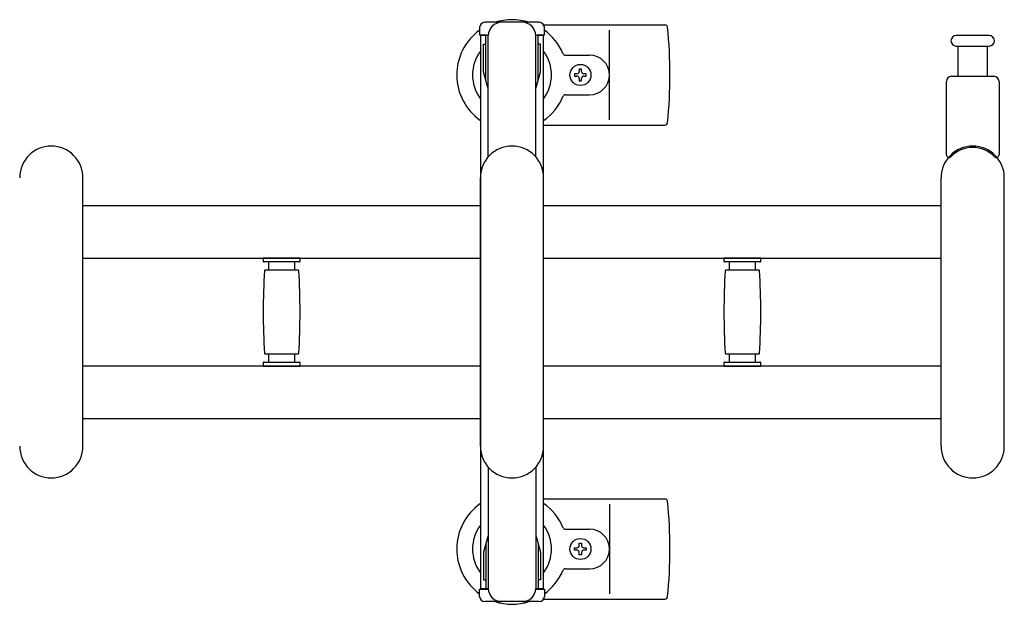
# Model space of a CAD drawing. Units: millimetres. Extents: x 0 to 33640, y 0 to 23760.
# Drawn here: x 4110 to 4484, y 20890 to 21112 of the extents above; entities that cross this region are included whole.
import ezdxf

# ---------------------------------------------------------------- set-up
doc = ezdxf.new("R2010")
doc.units = ezdxf.units.MM
doc.layers.add('YKK_13', color=4, linetype='Continuous', lineweight=30)
doc.layers.add('YKK_A1', color=4, linetype='Continuous', lineweight=30)

msp = doc.modelspace()

# ---------------------------------------------------------------- linework, layer by layer
at = {"layer": 'YKK_13', "ltscale": 0.5}
for p, q in [((4284.78, 21108.9), (4284.78, 21106.1)), ((4307.38, 21110.9), (4286.78, 21110.9)), ((4309.38, 21106.1), (4309.38, 21108.9)), ((4284.78, 21106.1), (4288.08, 21106.1)), ((4287.08, 21089.1), (4287.08, 21106.1)), ((4288.08, 21059.83), (4288.08, 21105.9)), ((4306.08, 21106.1), (4309.38, 21106.1)), ((4306.08, 21059.83), (4306.08, 21105.9)), ((4307.08, 21089.1), (4307.08, 21106.1)), ((4286.28, 21102.6), (4287.08, 21102.6)), ((4286.28, 21092.08), (4286.28, 21102.6)), ((4307.88, 21102.6), (4307.08, 21102.6)), ((4307.88, 21092.08), (4307.88, 21102.6)), ((4287.88, 21086.1), (4286.28, 21092.08)), ((4306.28, 21086.1), (4307.88, 21092.08)), ((4287.88, 21086.1), (4288.08, 21086.1)), ((4306.28, 21086.1), (4306.08, 21086.1)), ((4288.08, 20941.96), (4288.08, 20895.9)), ((4306.08, 20941.96), (4306.08, 20895.9)), ((4287.88, 20915.7), (4286.28, 20909.71)), ((4287.88, 20915.7), (4288.08, 20915.7)), ((4306.28, 20915.7), (4306.08, 20915.7)), ((4306.28, 20915.7), (4307.88, 20909.71)), ((4287.08, 20912.7), (4287.08, 20895.7)), ((4307.08, 20912.7), (4307.08, 20895.7)), ((4286.28, 20909.71), (4286.28, 20899.2)), ((4307.88, 20909.71), (4307.88, 20899.2)), ((4286.28, 20899.2), (4287.08, 20899.2)), ((4307.88, 20899.2), (4307.08, 20899.2)), ((4284.78, 20892.9), (4284.78, 20895.7)), ((4284.78, 20895.7), (4288.08, 20895.7)), ((4306.08, 20895.7), (4309.38, 20895.7)), ((4309.38, 20895.7), (4309.38, 20892.9)), ((4307.38, 20890.9), (4286.78, 20890.9))]:
    msp.add_line(p, q, dxfattribs=at)
at = {"layer": 'YKK_13'}
for p, q in [((4309.11, 21109.9), (4355.18, 21109.9)), ((4334.08, 21073.9), (4334.08, 21107.9)), ((4472.08, 21105.9), (4465.83, 21105.9)), ((4478.33, 21105.9), (4472.08, 21105.9)), ((4465.83, 21101.9), (4478.33, 21101.9)), ((4466.58, 21090.4), (4466.58, 21101.9)), ((4477.58, 21101.9), (4477.58, 21090.4)), ((4317.37, 21098.4), (4326.58, 21098.4)), ((4320.88, 21091.34), (4320.88, 21090.46)), ((4321.76, 21091.34), (4320.88, 21091.34)), ((4320.88, 21090.46), (4321.76, 21090.46)), ((4323.52, 21093.1), (4322.64, 21093.1)), ((4322.64, 21093.1), (4322.64, 21092.22)), ((4323.52, 21092.22), (4323.52, 21093.1)), ((4325.28, 21091.34), (4324.4, 21091.34)), ((4324.4, 21090.46), (4325.28, 21090.46)), ((4325.28, 21090.46), (4325.28, 21091.34)), ((4464.08, 21090.4), (4480.08, 21090.4)), ((4322.64, 21089.58), (4322.64, 21088.7)), ((4322.64, 21088.7), (4323.52, 21088.7)), ((4323.52, 21088.7), (4323.52, 21089.58)), ((4462.08, 21060.57), (4462.08, 21088.4)), ((4482.08, 21088.4), (4482.08, 21060.57)), ((4317.37, 21083.4), (4326.58, 21083.4)), ((4309.08, 21071.9), (4355.18, 21071.9)), ((4134.08, 20949.9), (4134.08, 21051.9)), ((4285.08, 20949.9), (4285.08, 21051.9)), ((4309.08, 20949.9), (4309.08, 21051.9)), ((4460.08, 20949.9), (4460.08, 21051.9)), ((4484.08, 20949.9), (4484.08, 21051.9)), ((4202.58, 21021.5), (4202.58, 21020.2)), ((4202.58, 21021.5), (4209.58, 21021.5)), ((4209.58, 21019.9), (4202.88, 21019.9)), ((4204.58, 21019.9), (4204.58, 21016.9)), ((4209.58, 21021.5), (4216.58, 21021.5)), ((4216.28, 21019.9), (4209.58, 21019.9)), ((4214.58, 21016.9), (4214.58, 21019.9)), ((4216.58, 21020.2), (4216.58, 21021.5)), ((4377.58, 21021.5), (4377.58, 21020.2)), ((4377.58, 21021.5), (4384.58, 21021.5)), ((4384.58, 21019.9), (4377.88, 21019.9)), ((4379.58, 21019.9), (4379.58, 21016.9)), ((4384.58, 21021.5), (4391.58, 21021.5)), ((4391.28, 21019.9), (4384.58, 21019.9)), ((4389.58, 21016.9), (4389.58, 21019.9)), ((4391.58, 21020.2), (4391.58, 21021.5)), ((4203.36, 21016.9), (4215.8, 21016.9)), ((4378.36, 21016.9), (4390.8, 21016.9)), ((4202.58, 20981.6), (4202.58, 20980.3)), ((4202.88, 20981.9), (4216.28, 20981.9)), ((4209.58, 20984.9), (4203.36, 20984.9)), ((4204.58, 20984.9), (4204.58, 20981.9)), ((4215.8, 20984.9), (4209.58, 20984.9)), ((4214.58, 20981.9), (4214.58, 20984.9)), ((4216.58, 20980.3), (4216.58, 20981.6)), ((4377.58, 20981.6), (4377.58, 20980.3)), ((4377.88, 20981.9), (4391.28, 20981.9)), ((4384.58, 20984.9), (4378.36, 20984.9)), ((4379.58, 20984.9), (4379.58, 20981.9)), ((4390.8, 20984.9), (4384.58, 20984.9)), ((4389.58, 20981.9), (4389.58, 20984.9)), ((4391.58, 20980.3), (4391.58, 20981.6)), ((4202.58, 20980.3), (4209.58, 20980.3)), ((4209.58, 20980.3), (4216.58, 20980.3)), ((4377.58, 20980.3), (4384.58, 20980.3)), ((4384.58, 20980.3), (4391.58, 20980.3)), ((4309.08, 20929.9), (4355.18, 20929.9)), ((4334.08, 20927.9), (4334.08, 20893.9)), ((4317.37, 20918.4), (4326.58, 20918.4)), ((4320.88, 20910.46), (4320.88, 20911.34)), ((4320.88, 20911.34), (4321.76, 20911.34)), ((4321.76, 20910.46), (4320.88, 20910.46)), ((4322.64, 20912.22), (4322.64, 20913.1)), ((4322.64, 20913.1), (4323.52, 20913.1)), ((4323.52, 20913.1), (4323.52, 20912.22)), ((4324.4, 20911.34), (4325.28, 20911.34)), ((4325.28, 20910.46), (4324.4, 20910.46)), ((4325.28, 20911.34), (4325.28, 20910.46)), ((4322.64, 20908.7), (4322.64, 20909.58)), ((4323.52, 20908.7), (4322.64, 20908.7)), ((4323.52, 20909.58), (4323.52, 20908.7)), ((4317.37, 20903.4), (4326.58, 20903.4)), ((4309.11, 20891.9), (4355.18, 20891.9))]:
    msp.add_line(p, q, dxfattribs=at)
for centre in [(4323.08, 21090.9), (4323.08, 20910.9)]:
    msp.add_circle(centre, 4, dxfattribs=at)
at = {"layer": 'YKK_13', "ltscale": 0.5}
for centre, radius, start, end in [((4286.78, 21108.9), 2, 90, 180), ((4293.08, 21105.9), 5, 90, 180), ((4301.08, 21105.9), 5, 0, 90), ((4307.38, 21108.9), 2, 0, 90), ((4293.08, 20895.9), 5, 180, 270), ((4301.08, 20895.9), 5, 270, 0), ((4286.78, 20892.9), 2, 180, 270), ((4307.38, 20892.9), 2, 270, 0)]:
    msp.add_arc(centre, radius, start, end, dxfattribs=at)
at = {"layer": 'YKK_13'}
for centre, radius, start, end in [((4297.08, 21090.9), 21, 72.2472, 107.7528), ((4355.18, 21108.9), 1, 5.7392, 90), ((4176.08, 21090.9), 181, 354.2608, 5.7392), ((4297.08, 21090.9), 21, 125.8535, 235.1501), ((4297.08, 21090.9), 21, 22.7284, 54.1465), ((4465.83, 21103.9), 2, 90, 180), ((4478.33, 21103.9), 2, 0, 90), ((4465.83, 21103.9), 2, 180, 270), ((4478.33, 21103.9), 2, 270, 0), ((4297.08, 21090.9), 15, 143.1301, 216.8699), ((4297.08, 21090.9), 15, 323.1301, 36.8699), ((4317.37, 21099.4), 1, 202.7284, 270), ((4326.58, 21090.9), 7.5, 270, 90), ((4321.76, 21092.22), 0.88, 270, 0), ((4321.76, 21089.58), 0.88, 0, 90), ((4324.4, 21092.22), 0.88, 180, 270), ((4324.4, 21089.58), 0.88, 90, 180), ((4464.08, 21088.4), 2, 90, 180), ((4480.08, 21088.4), 2, 0, 90), ((4297.08, 21090.9), 21, 304.8499, 337.2716), ((4317.37, 21082.4), 1, 90, 157.2716), ((4355.18, 21072.9), 1, 270, 354.2608), ((4122.08, 21051.9), 12, 0, 180), ((4297.08, 21051.9), 12, 0, 180), ((4472.08, 21051.9), 12, 0, 180), ((4463.08, 21060.57), 1, 180, 316.0544), ((4472.08, 21051.9), 11.5, 43.9455, 136.0544), ((4481.08, 21060.57), 1, 223.9455, 0), ((4202.88, 21020.2), 0.3, 180, 270), ((4216.28, 21020.2), 0.3, 270, 0), ((4377.88, 21020.2), 0.3, 180, 270), ((4391.28, 21020.2), 0.3, 270, 0), ((4458.58, 21000.9), 256, 176.4798, 183.5202), ((4203.36, 21016.6), 0.3, 90, 176.4798), ((4215.8, 21016.6), 0.3, 3.5202, 90), ((3960.58, 21000.9), 256, 356.4798, 3.5202), ((4633.58, 21000.9), 256, 176.4798, 183.5202), ((4378.36, 21016.6), 0.3, 90, 176.4798), ((4390.8, 21016.6), 0.3, 3.5202, 90), ((4135.58, 21000.9), 256, 356.4798, 3.5202), ((4203.36, 20985.2), 0.3, 183.5202, 270), ((4215.8, 20985.2), 0.3, 270, 356.4798), ((4378.36, 20985.2), 0.3, 183.5202, 270), ((4390.8, 20985.2), 0.3, 270, 356.4798), ((4202.88, 20981.6), 0.3, 90, 180), ((4216.28, 20981.6), 0.3, 0, 90), ((4377.88, 20981.6), 0.3, 90, 180), ((4391.28, 20981.6), 0.3, 0, 90), ((4122.08, 20949.9), 12, 180, 0), ((4297.08, 20949.9), 12, 180, 0), ((4472.08, 20949.9), 12, 180, 0), ((4355.18, 20928.9), 1, 5.7392, 90), ((4297.08, 20910.9), 21, 124.8499, 234.1465), ((4297.08, 20910.9), 21, 22.7284, 55.1501), ((4176.08, 20910.9), 181, 354.2608, 5.7392), ((4297.08, 20910.9), 15, 143.1301, 216.8699), ((4297.08, 20910.9), 15, 323.1301, 36.8699), ((4317.37, 20919.4), 1, 202.7284, 270), ((4326.58, 20910.9), 7.5, 270, 90), ((4321.76, 20912.22), 0.88, 270, 0), ((4321.76, 20909.58), 0.88, 0, 90), ((4324.4, 20912.22), 0.88, 180, 270), ((4324.4, 20909.58), 0.88, 90, 180), ((4317.37, 20902.4), 1, 90, 157.2716), ((4297.08, 20910.9), 21, 305.8535, 337.2716), ((4355.18, 20892.9), 1, 270, 354.2608), ((4297.08, 20910.9), 21, 252.2472, 287.7528)]:
    msp.add_arc(centre, radius, start, end, dxfattribs=at)
at = {"layer": 'YKK_A1', "ltscale": 0.5}
for p, q in [((4285.08, 21105.9), (4285.08, 20895.9)), ((4287.08, 21105.9), (4285.08, 21105.9)), ((4309.08, 21105.9), (4307.08, 21105.9)), ((4309.08, 20895.9), (4309.08, 21105.9)), ((4285.08, 20895.9), (4288.08, 20895.9)), ((4306.08, 20895.9), (4309.08, 20895.9))]:
    msp.add_line(p, q, dxfattribs=at)
at = {"layer": 'YKK_A1'}
for p, q in [((4134.08, 21041.4), (4285.08, 21041.4)), ((4309.08, 21041.4), (4460.08, 21041.4)), ((4134.08, 21021.4), (4285.08, 21021.4)), ((4309.08, 21021.4), (4460.08, 21021.4)), ((4134.08, 20980.4), (4285.08, 20980.4)), ((4309.08, 20980.4), (4460.08, 20980.4)), ((4134.08, 20960.4), (4285.08, 20960.4)), ((4309.08, 20960.4), (4460.08, 20960.4))]:
    msp.add_line(p, q, dxfattribs=at)

doc.saveas('drawing.dxf')
